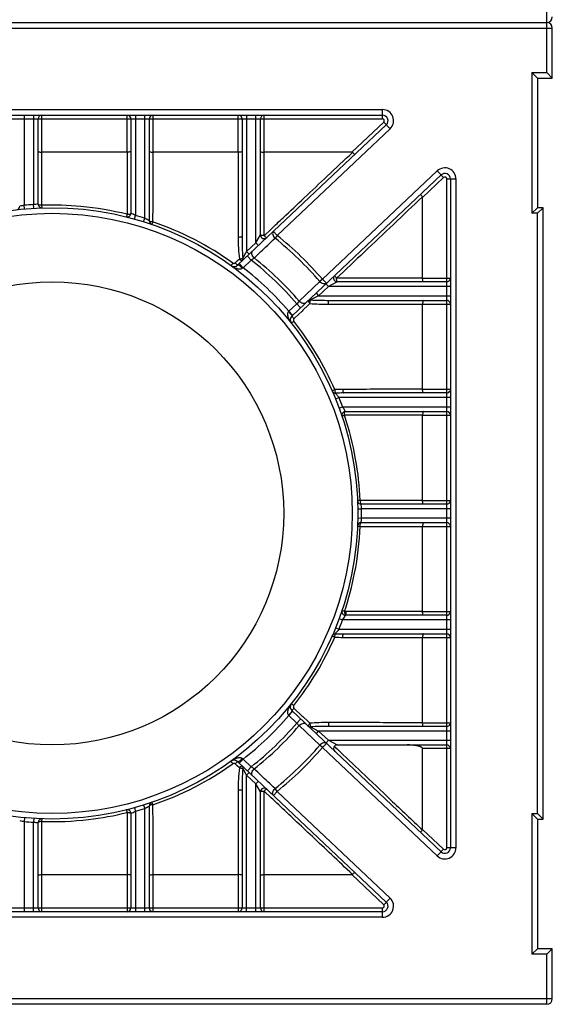
# Model space of a CAD drawing. Units: millimetres. Extents: x -94 to 297, y -27 to 351.
# Drawn here: x 105 to 162, y 95 to 201 of the extents above; entities that cross this region are included whole.
import ezdxf

# ---------------------------------------------------------------- set-up
doc = ezdxf.new("R2010")
doc.units = ezdxf.units.MM
doc.header["$LTSCALE"] = 19.36
doc.layers.get('0').update_dxf_attribs({"linetype": 'CONTINUOUS'})

msp = doc.modelspace()

# ---------------------------------------------------------------- linework, layer by layer
at = {"color": 7, "linetype": 'Continuous'}
for p, q in [((161.7522, 195.3475), (161.7522, 237.8475)), ((44.3522, 200.1475), (162.3522, 200.1475)), ((44.9522, 200.7475), (161.7522, 200.7475)), ((162.3522, 194.7475), (162.3522, 200.1475)), ((160.1522, 195.3475), (161.7522, 195.3475)), ((160.1522, 195.3475), (160.1522, 180.1475)), ((160.7522, 194.7475), (160.1522, 195.3475)), ((160.7522, 194.7475), (162.3522, 194.7475)), ((160.7522, 194.7475), (160.7522, 180.7475)), ((162.3522, 194.7475), (161.7522, 195.3475)), ((67.6843, 191.3475), (144.0202, 191.3475)), ((144.0202, 190.3475), (144.0202, 191.3475)), ((67.6843, 190.7475), (144.0202, 190.7475)), ((67.6843, 190.3475), (144.0202, 190.3475)), ((105.3522, 190.7475), (105.3522, 181.0125)), ((106.3522, 190.7475), (106.3522, 181.0875)), ((106.8522, 181.1294), (106.8522, 190.3475)), ((107.2522, 186.7475), (107.2522, 190.7475)), ((116.4522, 186.7475), (116.4522, 190.7475)), ((116.8522, 190.3475), (116.8522, 180.1504)), ((117.3522, 190.7475), (117.3523, 179.912)), ((118.3522, 179.6153), (118.3522, 190.7475)), ((118.8522, 179.3188), (118.8522, 190.3475)), ((119.2522, 186.7475), (119.2522, 190.7475)), ((128.4522, 186.7475), (128.4522, 190.7475)), ((128.8522, 190.3475), (128.8522, 177.6631)), ((129.3522, 190.7475), (129.3522, 176.0103)), ((130.3522, 176.9553), (130.3522, 190.7475)), ((130.8522, 177.8059), (130.8522, 190.3475)), ((131.2522, 186.7475), (131.2522, 190.7475)), ((128.4102, 174.5696), (144.4323, 189.7114)), ((144.8444, 189.2753), (132.6552, 177.7559)), ((144.1576, 190.0021), (140.7137, 186.7475)), ((144.1576, 190.0021), (144.8444, 189.2753)), ((116.4522, 186.7475), (107.2522, 186.7475)), ((107.2531, 181.0095), (107.2522, 186.7475)), ((128.4522, 186.7475), (119.2522, 186.7475)), ((140.7137, 186.7475), (131.2522, 186.7475)), ((134.2504, 169.0816), (150.3401, 184.2873)), ((137.5467, 173.0224), (149.928, 184.7234)), ((148.3522, 181.8583), (150.6149, 183.9966)), ((149.928, 184.7234), (150.6149, 183.9966)), ((150.9522, 183.8512), (151.9522, 183.8512)), ((150.9522, 111.6437), (150.9522, 183.8512)), ((151.3522, 183.8512), (151.3522, 111.6437)), ((151.9522, 183.8512), (151.9522, 111.6437)), ((148.3522, 173.1475), (148.3522, 181.8583)), ((105.3882, 180.6141), (105.3522, 181.0125)), ((106.3762, 180.6883), (106.3522, 181.0875)), ((160.7522, 180.7475), (160.1522, 180.1475)), ((161.3522, 180.7475), (160.7522, 180.7475)), ((161.3522, 180.7475), (160.7522, 180.1475)), ((161.3522, 114.7475), (161.3522, 180.7475)), ((117.2445, 179.5268), (117.3522, 179.912)), ((160.7522, 180.1475), (160.1522, 180.1475)), ((160.7522, 115.3475), (160.7522, 180.1475)), ((118.2325, 179.2337), (118.3522, 179.6153)), ((130.3522, 176.9553), (130.8522, 177.8059)), ((131.2357, 177.7259), (132.0021, 178.4478)), ((132.2431, 178.1919), (132.6552, 177.7559)), ((132.6552, 177.7559), (132.4152, 177.4594)), ((129.3522, 176.0103), (130.3522, 176.9553)), ((130.627, 176.6646), (130.3522, 176.9553)), ((128.9281, 175.2887), (129.0388, 175.477)), ((129.0388, 175.477), (129.2746, 175.8781)), ((129.2746, 175.8781), (129.3522, 176.0103)), ((129.627, 175.7195), (129.3522, 176.0103)), ((129.4316, 175.5349), (129.8437, 175.0988)), ((128.1132, 174.7857), (128.3386, 174.9979)), ((128.3386, 174.9979), (128.5676, 175.2135)), ((128.9728, 174.2758), (128.5607, 174.7119)), ((128.973, 174.2759), (129.8449, 175.1)), ((128.885, 174.2144), (128.9728, 174.2758)), ((137.2583, 172.7727), (135.0255, 170.6646)), ((138.1826, 172.2475), (137.1245, 171.2475)), ((137.5467, 173.0224), (137.2583, 172.7727)), ((137.5467, 173.0224), (137.9588, 172.5863)), ((137.9079, 172.5382), (138.1826, 172.2475)), ((139.135, 172.7475), (138.1826, 172.2475)), ((151.3522, 172.2475), (138.1826, 172.2475)), ((150.9522, 172.7475), (139.135, 172.7475)), ((148.3522, 173.1475), (151.3522, 173.1475)), ((137.1245, 171.2475), (136.2518, 170.7893)), ((136.8498, 171.5382), (137.1245, 171.2475)), ((137.1245, 171.2475), (151.3522, 171.2475)), ((134.7591, 170.3879), (133.8982, 169.5743)), ((135.0256, 170.6646), (134.7598, 170.3886)), ((134.7598, 170.3886), (135.1719, 169.9525)), ((135.9803, 170.21), (135.4263, 169.6844)), ((136.1839, 170.4032), (135.9803, 170.21)), ((138.2619, 170.7475), (150.9522, 170.7475)), ((148.3522, 170.3475), (151.3522, 170.3475)), ((148.3522, 161.1475), (148.3522, 170.3475)), ((133.8977, 169.5738), (133.8693, 169.5442)), ((134.3098, 169.1378), (133.8977, 169.5738)), ((135.3297, 169.5928), (134.5659, 168.8679)), ((135.4263, 169.6844), (135.3297, 169.5928)), ((134.5659, 168.8679), (134.4602, 168.7677)), ((150.9522, 160.7475), (139.8296, 160.7475)), ((148.3522, 161.1475), (151.3522, 161.1475)), ((138.954, 160.0978), (139.325, 160.2475)), ((151.3522, 160.2475), (139.325, 160.2474)), ((139.3345, 159.1097), (139.71, 159.2475)), ((139.71, 159.2475), (151.3522, 159.2475)), ((140.0299, 158.7477), (140.1447, 158.7475)), ((140.0299, 158.7475), (150.9522, 158.7475)), ((148.3522, 158.3475), (151.3522, 158.3475)), ((148.3522, 149.1475), (148.3522, 158.3475)), ((148.3522, 149.1475), (151.3522, 149.1475)), ((141.3485, 148.2415), (141.7485, 148.2475)), ((150.9522, 148.7475), (141.7229, 148.7475)), ((151.3522, 148.2475), (141.7485, 148.2475)), ((141.3485, 147.2535), (141.7485, 147.2475)), ((141.7229, 146.7475), (150.9522, 146.7475)), ((151.3522, 147.2475), (141.7485, 147.2475)), ((148.3522, 146.3475), (151.3522, 146.3475)), ((148.3522, 137.1475), (148.3522, 146.3475)), ((139.6438, 137.2668), (139.6449, 137.27)), ((148.3522, 137.1475), (151.3522, 137.1475)), ((139.3345, 136.3852), (139.71, 136.2475)), ((151.3522, 136.2475), (139.71, 136.2475)), ((150.9522, 136.7475), (140.0254, 136.7475)), ((138.954, 135.3972), (139.325, 135.2475)), ((139.325, 135.2475), (151.3522, 135.2475)), ((139.8296, 134.7475), (150.9522, 134.7475)), ((148.3522, 134.3475), (151.3522, 134.3475)), ((148.3522, 125.1475), (148.3522, 134.3475)), ((134.4602, 126.7272), (134.5659, 126.627)), ((134.5659, 126.627), (135.3272, 125.9045)), ((133.8693, 125.9507), (133.8977, 125.9211)), ((133.8977, 125.9211), (134.3098, 126.3572)), ((133.8988, 125.92), (134.7611, 125.1051)), ((134.2504, 126.4133), (150.3401, 111.2076)), ((135.1719, 125.5424), (134.7598, 125.1064)), ((135.3272, 125.9045), (135.4263, 125.8106)), ((135.4263, 125.8106), (135.9803, 125.2849)), ((135.0255, 124.8303), (137.2583, 122.7222)), ((135.9803, 125.2849), (136.1839, 125.0918)), ((136.2518, 124.7057), (137.1245, 124.2475)), ((150.9522, 124.7475), (138.2619, 124.7475)), ((148.3522, 125.1475), (151.3522, 125.1475)), ((136.8498, 123.9568), (137.1245, 124.2475)), ((151.3522, 124.2475), (137.1245, 124.2475)), ((137.1245, 124.2475), (138.1826, 123.2475)), ((137.5467, 122.4726), (137.2583, 122.7222)), ((137.9588, 122.9086), (137.5467, 122.4726)), ((149.928, 110.7715), (137.5467, 122.4726)), ((137.9079, 122.9568), (138.1826, 123.2475)), ((138.1826, 123.2475), (151.3522, 123.2475)), ((138.1826, 123.2475), (139.135, 122.7475)), ((138.8189, 122.5926), (138.908, 122.5081)), ((138.908, 122.5081), (139.1082, 122.3183)), ((139.135, 122.7475), (150.9522, 122.7475)), ((151.3522, 122.3475), (148.3522, 122.3475)), ((148.3522, 113.6366), (148.3522, 122.3475)), ((128.5607, 120.7831), (128.9728, 121.2192)), ((129.8437, 120.3961), (128.9728, 121.2192)), ((128.3387, 120.497), (128.1132, 120.7092)), ((128.5676, 120.2815), (128.3387, 120.497)), ((128.4101, 120.9254), (144.4323, 105.7835)), ((129.0389, 120.0178), (128.9281, 120.2063)), ((129.8437, 120.3961), (129.4316, 119.9601)), ((129.2744, 119.6171), (129.0389, 120.0178)), ((129.3522, 119.4847), (129.2744, 119.6171)), ((129.627, 119.7754), (129.3522, 119.4847)), ((130.3522, 118.5396), (129.3522, 119.4847)), ((129.3522, 104.7475), (129.3522, 119.4847)), ((130.627, 118.8303), (130.3522, 118.5396)), ((130.3522, 104.7475), (130.3522, 118.5396)), ((130.8522, 117.6891), (130.3522, 118.5396)), ((132.6552, 117.7391), (132.4152, 118.0355)), ((128.8522, 117.8318), (128.8522, 105.1475)), ((130.8522, 105.1475), (130.8522, 117.6891)), ((132.0022, 117.0472), (131.2361, 117.7689)), ((132.6552, 117.7391), (132.2431, 117.303)), ((132.6552, 117.7391), (144.8444, 106.2196)), ((117.2445, 115.9681), (117.3522, 115.5829)), ((118.2325, 116.2613), (118.3522, 115.8796)), ((118.3522, 104.7475), (118.3522, 115.8796)), ((118.8522, 105.1475), (118.8522, 116.1761)), ((105.3882, 114.8809), (105.3522, 114.4825)), ((106.3762, 114.8067), (106.3522, 114.4074)), ((116.8522, 115.3445), (116.8522, 105.1475)), ((117.3523, 115.5829), (117.3522, 104.7475)), ((160.1522, 115.3475), (160.7522, 115.3475)), ((160.1522, 115.3475), (160.1522, 100.1475)), ((160.7522, 114.7475), (160.1522, 115.3475)), ((161.3522, 114.7475), (160.7522, 115.3475)), ((105.3523, 114.4825), (105.3522, 104.7475)), ((106.3522, 104.7475), (106.3522, 114.4074)), ((106.8522, 105.1475), (106.8522, 114.3656)), ((107.2522, 108.7475), (107.2531, 114.4854)), ((160.7522, 114.7475), (161.3522, 114.7475)), ((160.7522, 114.7475), (160.7522, 100.7475)), ((148.3522, 113.6366), (150.6149, 111.4983)), ((151.9522, 111.6437), (150.9522, 111.6437)), ((149.928, 110.7715), (150.6149, 111.4983)), ((107.2522, 108.7475), (116.4522, 108.7475)), ((107.2522, 104.7475), (107.2522, 108.7475)), ((116.4522, 108.7475), (116.4522, 104.7475)), ((119.2522, 108.7475), (128.4522, 108.7475)), ((119.2522, 104.7475), (119.2522, 108.7475)), ((128.4522, 108.7475), (128.4522, 104.7475)), ((131.2522, 108.7475), (140.7137, 108.7475)), ((131.2522, 104.7475), (131.2522, 108.7475)), ((144.1576, 105.4928), (140.7137, 108.7475)), ((144.8444, 106.2196), (144.1576, 105.4928)), ((67.6843, 105.1475), (144.0202, 105.1475)), ((144.0202, 104.7475), (67.6843, 104.7475)), ((144.0202, 104.1475), (144.0202, 105.1475)), ((144.0202, 104.1475), (67.6843, 104.1475)), ((160.7522, 100.7475), (160.1522, 100.1475)), ((161.7522, 100.1475), (160.1522, 100.1475)), ((162.3522, 100.7475), (160.7522, 100.7475)), ((162.3522, 100.7475), (161.7522, 100.1475)), ((161.7522, 94.7475), (161.7522, 100.1475)), ((162.3522, 95.3475), (162.3522, 100.7475)), ((162.3522, 95.3475), (44.3522, 95.3475)), ((161.7522, 94.7475), (44.9522, 94.7475))]:
    msp.add_line(p, q, dxfattribs=at)
for radius in [33, 32.4, 25]:
    msp.add_circle((108.3522, 147.7475), radius, dxfattribs=at)
for centre, radius, start, end in [((161.7522, 201.3475), 0.6, 270, 360), ((161.7522, 200.1475), 0.6, 0, 90), ((144.0202, 190.1475), 1.2, 313.381905, 90), ((107.2522, 190.3475), 0.4, 90, 180), ((116.4522, 190.3475), 0.4, 0, 67.5), ((119.2522, 190.3475), 0.4, 90, 180), ((128.4522, 190.3475), 0.4, 0, 67.5), ((131.2522, 190.3475), 0.4, 90, 180), ((144.0202, 190.1475), 0.6, 313.381905, 90), ((144.0202, 190.1475), 0.2, 313.381905, 90), ((150.7522, 183.8512), 1.2, 0, 133.381905), ((150.7522, 183.8512), 0.6, 0, 133.381905), ((150.7522, 183.8512), 0.2, 0, 133.381905), ((104.4523, 180.919), 0.4, 276.702683, 359.999536), ((107.057, 170.5098), 10.6401, 99.219589, 101.958946), ((108.3522, 147.7475), 33.4, 93.432948, 95.15327), ((107.4689, 170.7462), 10.4015, 93.398964, 96.163089), ((107.2522, 181.1294), 0.4, 180, 271.887328), ((108.3523, 147.4558), 33.5717, 84.695787, 91.876324), ((108.3507, 147.4646), 33.5631, 76.044501, 84.691751), ((116.4523, 180.1504), 0.4, 255.961064, 0.000775), ((111.6049, 168.5), 12.7776, 63.269249, 65.753286), ((108.3522, 147.7475), 33.4, 72.578359, 74.367781), ((111.5782, 167.6228), 13.7734, 58.121504, 60.539876), ((119.2522, 179.3188), 0.4, 180, 250.952779), ((108.4123, 147.6287), 33.3876, 54.377113, 71.073441), ((149.2818, 177.5509), 20.8458, 179.922111, 186.438046), ((166.5434, 177.6777), 37.6911, 180.022188, 183.63407), ((131.2522, 177.8059), 0.4, 180, 313.381905), ((108.3522, 147.7475), 38.6153, 40.884161, 50.99692), ((108.3522, 147.7475), 38.2338, 40.884161, 50.99692), ((127.998, 175.0056), 0.6, 234.209579, 313.390251), ((129.1054, 176.5359), 2.489, 234.135708, 241.207741), ((92.9054, 227.3453), 63.9854, 305.260318, 305.61626), ((108.3522, 147.7475), 34.7847, 40.608824, 51.840917), ((108.3522, 147.7475), 35.1662, 40.668472, 51.658402), ((108.3522, 147.7475), 33.6, 40.511108, 52.141862), ((139.135, 173.1475), 0.4, 158.628058, 270.000081), ((150.9522, 173.1475), 0.4, 270, 337.5), ((138.1646, 197.6876), 27.3562, 265.84796, 270.048089), ((138.288, 220.288), 49.5405, 267.644379, 269.969821), ((150.9522, 170.3475), 0.4, 0, 90), ((134.6625, 168.6456), 0.6, 133.381905, 218.459919), ((136.203, 169.8695), 2.5675, 214.336261, 218.466625), ((108.2912, 147.8294), 33.3314, 23.476489, 38.322777), ((139.7607, 146.6011), 14.5343, 90.106538, 93.538567), ((139.8274, 134.4093), 26.3382, 89.995395, 91.892429), ((126.2962, 150.7729), 16.1096, 36.935403, 38.190632), ((150.9522, 161.1475), 0.4, 270, 337.5), ((126.5454, 150.9622), 15.7967, 36.000895, 36.929563), ((108.3522, 147.7475), 33.4, 20.139765, 21.978007), ((140.0254, 158.3478), 0.4, 90.526006, 198.474412), ((150.9522, 158.3475), 0.4, 0, 90), ((108.0284, 147.7259), 33.6145, 10.096603, 18.401534), ((107.981, 147.7388), 33.6589, 2.396621, 10.060882), ((141.7229, 149.1475), 0.4, 182.399701, 269.999766), ((150.9522, 149.1475), 0.4, 270, 337.5), ((131.4273, 147.9695), 10.3249, 1.542988, 4.321518), ((108.3522, 147.7475), 33.4, 359.142245, 0.857758), ((141.7229, 146.3475), 0.4, 90, 177.597677), ((131.4272, 147.5255), 10.325, 355.678493, 358.457008), ((150.9522, 146.3475), 0.4, 0, 90), ((108.1252, 147.7447), 33.5144, 348.908536, 357.612558), ((108.1503, 147.7328), 33.4874, 341.590421, 348.920258), ((140.0166, 124.8229), 12.3347, 89.877207, 90.430567), ((108.3522, 147.7475), 33.4, 338.021975, 339.860235), ((127.6014, 144.2397), 14.5084, 326.573211, 328.456714), ((140.0253, 137.1424), 0.3953, 258.470007, 270.011026), ((140.1448, 113.1894), 23.5581, 90.00022, 90.290392), ((150.9522, 137.1475), 0.4, 270, 337.5), ((126.3083, 144.7128), 16.0943, 321.808782, 323.134785), ((126.6089, 144.4857), 15.7176, 323.139444, 324.001491), ((108.2961, 147.6628), 33.3257, 321.675752, 336.524557), ((139.7591, 148.8448), 14.4853, 266.455596, 269.899338), ((139.8274, 161.0844), 26.3369, 268.107537, 270.004666), ((150.9522, 134.3475), 0.4, 0, 90), ((134.6625, 126.8494), 0.6, 141.540081, 226.618095), ((108.3522, 147.7475), 33.6, 307.858089, 319.488823), ((108.3522, 147.7475), 34.7847, 308.158684, 319.390949), ((108.3522, 147.7475), 35.1662, 308.341625, 319.331516), ((258.1976, 243.6937), 171.172, 223.851876, 223.980155), ((138.1646, 97.8084), 27.3552, 89.951842, 94.152124), ((138.288, 75.2068), 49.5407, 90.030187, 92.35562), ((150.9522, 125.1475), 0.4, 270, 337.5), ((108.3522, 147.7475), 38.2338, 309.00308, 319.115839), ((108.3522, 147.7475), 38.6153, 309.00308, 319.115839), ((139.135, 122.3475), 0.4, 90, 226.618095), ((150.9522, 122.3475), 0.4, 0, 90), ((105.8039, 88.181), 40.3525, 54.958852, 55.111064), ((108.4074, 147.8749), 33.3975, 288.929613, 305.620974), ((127.998, 120.4893), 0.6, 46.618095, 125.781406), ((129.1483, 118.8938), 2.567, 121.624389, 125.788394), ((166.5509, 117.8166), 37.6986, 176.365603, 179.976763), ((84.4243, 56.232), 78.6127, 54.417027, 54.706741), ((131.2522, 117.6891), 0.4, 46.617984, 180.000076), ((108.3522, 147.7475), 33.4, 285.632222, 287.421641), ((111.5805, 127.8683), 13.769, 299.459667, 301.878821), ((119.2522, 116.1761), 0.4, 109.04178, 179.998022), ((108.3327, 148.1147), 33.6494, 276.740395, 283.950709), ((116.4522, 115.3445), 0.4, 0, 104.035024), ((111.6069, 126.9907), 12.7729, 294.246334, 296.731293), ((107.0571, 124.9859), 10.6409, 258.041094, 260.780297), ((108.3522, 147.7475), 33.4, 264.846744, 266.567071), ((107.467, 124.726), 10.3787, 263.834239, 266.604379), ((107.2522, 114.3656), 0.4, 88.112579, 179.999995), ((108.3522, 148.0878), 33.6204, 268.126634, 276.712778), ((150.7522, 111.6437), 1.2, 226.618095, 360), ((150.7522, 111.6437), 0.6, 226.618095, 360), ((150.7522, 111.6437), 0.2, 226.618095, 360), ((144.0202, 105.3475), 1.2, 270, 46.618095), ((144.0202, 105.3475), 0.6, 270, 46.618095), ((144.0202, 105.3475), 0.2, 270, 46.618095), ((107.2522, 105.1475), 0.4, 180, 247.5), ((116.4522, 105.1475), 0.4, 270, 360), ((119.2522, 105.1475), 0.4, 180, 247.5), ((128.4522, 105.1475), 0.4, 270, 360), ((131.2522, 105.1475), 0.4, 180, 247.5), ((161.7522, 95.3475), 0.6, 270, 360)]:
    msp.add_arc(centre, radius, start, end, dxfattribs=at)
for points, start_tangent, end_tangent in [([(106.8522, 186.8088), (106.9053, 186.7783), (107.0513, 186.7558), (107.2522, 186.7475)], (0.00000023, -1), (1, 0)), ([(116.4522, 186.7475), (116.4513, 185.4575), (116.4502, 184.1445), (116.4488, 182.8172), (116.4472, 181.469), (116.4451, 180.037)], (-0.00065866, -0.99999978), (-0.00161367, -0.9999987)), ([(116.8522, 186.8075), (116.7992, 186.7776), (116.6532, 186.7556), (116.4522, 186.7475)], (-0.00000174, -1), (-1, 0)), ([(118.8522, 186.8065), (118.9053, 186.7771), (119.0513, 186.7555), (119.2522, 186.7475)], (0.00000175, -1), (1, 0)), ([(119.2418, 179.2114), (119.2448, 180.7713), (119.2472, 182.2887), (119.2492, 183.7952), (119.2508, 185.2576), (119.2522, 186.7475)], (0.00207032, 0.99999786), (0.00085333, 0.99999964)), ([(128.4522, 186.7475), (128.4495, 184.8148), (128.4467, 183.0364), (128.4436, 181.3032), (128.4401, 179.5171), (128.4361, 177.5792)], (-0.00129395, -0.99999916), (-0.00211248, -0.99999777)), ([(128.8522, 186.8015), (128.7991, 186.7746), (128.653, 186.7548), (128.4522, 186.7475)], (-0.00000015, -1), (-1, 0)), ([(130.8522, 186.7997), (130.9054, 186.7737), (131.0515, 186.7545), (131.2522, 186.7475)], (0.0000588, -1), (1, 0)), ([(131.2357, 177.7259), (131.2407, 179.7981), (131.2447, 181.959), (131.2485, 184.2542), (131.2522, 186.7475)], (0.00192222, 0.99999815), (0.00136462, 0.99999907)), ([(132.0021, 178.4478), (133.2931, 179.6639), (135.5691, 181.8084), (138.0566, 184.1528), (140.7842, 186.7242)], (0.72793241, 0.6856489), (0.72760256, 0.68599892)), ([(140.7842, 186.7242), (140.7406, 186.7453), (140.7194, 186.7389)], (-0.69627898, 0.71777126), (-0.83269983, -0.55372466)), ([(140.7842, 186.7242), (140.9061, 186.6035), (140.9967, 186.5238), (141.0367, 186.5023)], (0.69627898, -0.71777126), (0.72678991, 0.68685983)), ([(148.3328, 181.9192), (145.1991, 178.9502), (142.0418, 175.9579), (139.0622, 173.133)], (-0.72597375, -0.68772241), (-0.72563431, -0.68808055)), ([(148.3328, 181.9192), (148.2166, 182.0501), (148.14, 182.1472), (148.1199, 182.1891)], (-0.67862651, 0.73448353), (0.72679358, 0.68685595)), ([(148.3522, 181.8583), (148.3441, 181.9021), (148.3303, 181.91)], (0, 1), (-0.96372613, 0.26689313)), ([(107.2531, 181.0095), (107.0527, 181.0255), (106.906, 181.0694), (106.8522, 181.1293)], (-0.99917058, -0.04072041), (0.00000305, 1)), ([(107.2654, 180.7296), (107.2629, 180.7646), (107.2586, 180.8638), (107.2531, 181.0095)], (-0.99945586, -0.03298453), (-0.0354785, 0.99937044)), ([(116.4451, 180.037), (116.4046, 179.8928), (116.3727, 179.7954), (116.3552, 179.7623)], (-0.25757242, -0.966259), (-0.97014991, 0.242506)), ([(116.4451, 180.037), (116.6481, 180.0515), (116.7975, 180.0931), (116.8522, 180.1504)], (0.99926447, -0.03834734), (0.00000132, 1)), ([(119.2418, 179.2114), (119.0462, 179.2267), (118.9041, 179.2659), (118.8522, 179.3188)], (-0.99819639, -0.06003298), (-0.00000017, 1)), ([(119.1217, 178.9407), (119.1443, 178.9724), (119.1869, 179.0686), (119.2418, 179.2114)], (0.94524994, -0.32634727), (0.34306485, 0.93931172)), ([(128.4361, 177.5792), (128.6428, 177.5893), (128.7959, 177.6201), (128.8522, 177.6631)], (0.99996401, -0.00848351), (0.00000017, 1)), ([(131.2367, 177.7268), (131.0434, 177.7384), (130.9033, 177.7672), (130.8522, 177.8059)], (-0.99490792, 0.10078805), (0, 1)), ([(131.527, 177.5152), (131.473, 177.5275), (131.3682, 177.6039), (131.2367, 177.7268)], (-0.72679162, -0.68685802), (-0.76723629, 0.64136454)), ([(132.2431, 178.1919), (132.167, 178.0503), (132.1733, 177.8591), (132.261, 177.6503), (132.4152, 177.4594)], (-0.72679162, -0.68685802), (0.75512171, -0.65558463)), ([(130.1675, 175.3292), (130.8822, 176.0067), (131.6254, 176.7111), (132.4152, 177.4594)], (0.72574068, 0.68796836), (0.72589973, 0.68780054)), ([(130.1675, 175.3293), (130.0118, 175.5204), (129.9228, 175.73), (129.9158, 175.9222), (129.992, 176.0645)], (-0.72782648, 0.68576134), (0.72679361, 0.68685592)), ([(127.6472, 174.5188), (127.6811, 174.546), (127.7569, 174.6354)], (0.81122857, -0.58472918), (0.67112653, 0.74134283)), ([(127.7569, 174.6354), (127.8587, 174.7684)], (0.67112652, 0.74134283), (0.59463696, 0.80399433)), ([(127.8587, 174.7684), (127.9205, 174.7386), (127.9888, 174.7314), (128.0557, 174.7478), (128.1132, 174.7857)], (0.81281437, -0.58252279), (0.7283028, 0.68525545)), ([(127.9066, 174.3547), (128.1778, 174.2288)], (0.87638809, -0.48160556), (0.93603059, -0.35191865)), ([(128.247, 174.6602), (128.1132, 174.7857)], (-0.76431886, 0.64483849), (-0.69878323, 0.71533349)), ([(128.4101, 174.5695), (128.3544, 174.582), (128.247, 174.6602)], (-0.72679095, -0.68685873), (-0.76431886, 0.64483849)), ([(128.4681, 174.5636), (128.4101, 174.5695)], (-0.9037911, 0.42797389), (-0.72684045, -0.68680635)), ([(128.885, 174.2144), (128.7245, 174.3719), (128.5783, 174.4943), (128.4681, 174.5636)], (-0.69006204, 0.72375022), (-0.9037911, 0.42797389)), ([(128.5676, 175.2135), (128.7083, 175.2325), (128.8338, 175.2587), (128.9281, 175.2887)], (0.99893754, 0.04608463), (0.946835, 0.32171958)), ([(128.5676, 175.2135), (128.669, 175.1162), (128.7597, 175.042), (128.8275, 175.0007), (128.8635, 174.998)], (0.69910909, -0.71501502), (0.72679208, 0.68685753)), ([(128.8635, 174.998), (128.9184, 175.0772), (128.9407, 175.1774), (128.9281, 175.2887)], (0.72679151, 0.68685813), (-0.27548668, 0.96130489)), ([(128.1778, 174.2288), (128.319, 174.1826), (128.4733, 174.1497), (128.6297, 174.14), (128.7709, 174.1613), (128.885, 174.2144)], (0.93584018, -0.35242469), (0.81693577, 0.57672865)), ([(139.0626, 173.1334), (138.9444, 173.2734), (138.8712, 173.3837), (138.8602, 173.4382)], (-0.67012242, 0.74225059), (0.72679162, 0.68685802)), ([(137.9588, 172.5863), (137.8186, 172.5188), (137.6354, 172.5306), (137.4384, 172.62), (137.2583, 172.7727)], (-0.72679162, -0.68685802), (-0.64434501, 0.76473493)), ([(148.3522, 173.1475), (146.6377, 173.1452), (145.0804, 173.143), (143.662, 173.1409), (142.3641, 173.1388), (141.1721, 173.1369), (140.0736, 173.1351), (139.0622, 173.133)], (-0.99999922, -0.00124802), (-0.99999865, -0.00164148)), ([(139.135, 172.7475), (139.0995, 172.7987), (139.0731, 172.9394), (139.0626, 173.1334)], (-1, 0), (-0.00635739, 0.99997979)), ([(148.4001, 172.7475), (148.3763, 172.8007), (148.3587, 172.9469), (148.3522, 173.1475)], (-1, 0.00000454), (0, 1)), ([(135.727, 170.4771), (135.5865, 170.4095), (135.403, 170.4216), (135.2056, 170.5113), (135.0255, 170.6646)], (-0.72679162, -0.68685802), (-0.67283334, 0.73979409)), ([(135.9771, 170.7134), (135.9792, 170.6778), (136.0188, 170.6071), (136.0903, 170.5112), (136.1839, 170.4032)], (-0.72679162, -0.68685803), (0.67750373, -0.73551934)), ([(135.9771, 170.7134), (136.0557, 170.7663), (136.1498, 170.7922), (136.2518, 170.7893)], (0.72679162, 0.68685802), (0.98369249, -0.1798585)), ([(136.1839, 170.4032), (136.1994, 170.5616), (136.2233, 170.6977), (136.2518, 170.7893)], (-0.00708375, 0.99997491), (0.3280573, 0.94465782)), ([(138.1876, 170.3315), (138.1965, 170.5382), (138.2239, 170.6912), (138.2619, 170.7475)], (-0.00744551, 0.99997228), (1, -0.00000288)), ([(138.1876, 170.3315), (139.8621, 170.3345), (141.4561, 170.3373), (143.0425, 170.3399), (144.6951, 170.3425), (146.4907, 170.3451), (148.3522, 170.3475)], (0.99999838, 0.00179887), (0.99999928, 0.00120067)), ([(148.4018, 170.7475), (148.3771, 170.6943), (148.3589, 170.5481), (148.3522, 170.3475)], (-1, -0.00000093), (0, -1)), ([(133.8693, 169.5442), (133.8016, 169.4381), (133.7709, 169.3013), (133.7751, 169.1439), (133.8117, 168.9717), (133.8781, 168.7889)], (-0.68651212, -0.72711836), (0.39572951, -0.91836711)), ([(133.8693, 169.5442), (134.0243, 169.3756), (134.1511, 169.2286), (134.2305, 169.1254), (134.2444, 169.1098)], (0.68668936, -0.72695098), (0.62991271, -0.77666593)), ([(134.2504, 169.0816), (134.262, 169.0251)], (-0.72679203, -0.68685759), (0.51502654, -0.85717423)), ([(134.2444, 169.1098), (134.2504, 169.0816)], (0.62991271, -0.77666593), (-0.72691292, -0.68672965)), ([(134.262, 169.0251), (134.3382, 168.9112)], (0.51502654, -0.85717423), (0.60546066, -0.79587523)), ([(133.8781, 168.7889), (133.9761, 168.5925), (134.0829, 168.4213)], (0.39571989, -0.91837126), (0.56386483, -0.82586709)), ([(134.1927, 168.2724), (134.2201, 168.3072), (134.3091, 168.3882)], (-0.62197183, 0.78303962), (0.70866539, 0.70554473)), ([(134.3091, 168.3882), (134.4406, 168.4978)], (0.70866539, 0.70554473), (0.77715638, 0.62930753)), ([(134.3382, 168.9112), (134.4602, 168.7677)], (0.60546066, -0.79587523), (0.67883953, -0.73428665)), ([(134.4602, 168.7677), (134.4259, 168.7248), (134.4118, 168.696), (134.4016, 168.662), (134.3976, 168.623), (134.4019, 168.5805), (134.4161, 168.5376), (134.4406, 168.4978)], (-0.72535822, -0.6883716), (0.62023744, -0.78441412)), ([(138.8636, 161.1077), (138.7198, 161.0394), (138.6226, 160.9873), (138.5911, 160.9614)], (-0.91018313, -0.41420606), (0.40052704, -0.91628494)), ([(138.5911, 160.9614), (138.6776, 160.8387), (138.8062, 160.7586), (138.9577, 160.7331)], (0.4004231, -0.91633037), (0.99940652, 0.03444718)), ([(138.8636, 161.1077), (138.8832, 160.9411), (138.9166, 160.808), (138.9577, 160.7331)], (0.01261209, -0.99992046), (0.64370356, -0.76527494)), ([(148.3522, 161.1475), (146.3398, 161.1455), (144.4399, 161.1432), (142.6974, 161.1407), (141.1396, 161.1381), (139.7336, 161.1354)], (-0.99999962, -0.00087229), (-0.99999792, -0.00204129)), ([(139.7336, 161.1354), (139.7474, 160.9405), (139.7824, 160.7991), (139.8296, 160.7475)], (0.00725768, -0.99997366), (1, -0.00000363)), ([(148.4066, 160.7475), (148.3795, 160.8006), (148.3596, 160.9467), (148.3522, 161.1475)], (-1, 0.00000371), (0, 1)), ([(139.71, 159.2475), (139.8354, 159.0542), (139.9331, 158.8988), (139.9962, 158.796), (140.0299, 158.7477)], (0.55102245, -0.83449042), (0.52184515, -0.85304023)), ([(139.9239, 158.3377), (139.9188, 158.4894), (139.934, 158.6172), (139.963, 158.7092), (140.0217, 158.7478)], (-0.00818261, 0.99996652), (0.99078311, 0.13545785)), ([(148.4077, 158.7475), (148.3801, 158.6943), (148.3597, 158.5483), (148.3522, 158.3475)], (-1, -0.00000046), (0, -1)), ([(139.9239, 158.3377), (139.8493, 158.3109), (139.7759, 158.2832), (139.7107, 158.2567), (139.6461, 158.2211)], (-0.9434839, -0.33141835), (0.31756953, -0.94823499)), ([(148.3522, 158.3475), (147.0584, 158.3465), (145.8776, 158.3454), (144.7947, 158.3443), (143.8001, 158.3431), (142.8869, 158.3419), (142.0489, 158.3407), (141.2782, 158.3395), (140.5733, 158.3383), (139.9241, 158.3372)], (-0.99999974, -0.00072194), (-0.99999821, -0.00189359)), ([(141.6105, 149.1463), (141.4612, 149.1393), (141.3593, 149.1338), (141.3232, 149.1307)], (-0.99900412, -0.04461807), (0.04191636, -0.99912112)), ([(141.6105, 149.1463), (141.6256, 148.9468), (141.6668, 148.8009), (141.7229, 148.7475)], (-0.0451328, -0.998981), (1, 0.00000005)), ([(148.3522, 149.1475), (146.2064, 149.1472), (144, 149.1469), (141.6105, 149.1463)], (-0.99999999, -0.00010381), (-0.99999996, -0.00027394)), ([(148.4097, 148.7475), (148.3811, 148.8006), (148.36, 148.9466), (148.3522, 149.1475)], (-1, 0.00000039), (0, 1)), ([(141.6105, 146.3486), (141.6256, 146.5481), (141.6668, 146.6941), (141.7229, 146.7475)], (-0.04512755, 0.99898123), (1, -0.00000418)), ([(148.4097, 146.7475), (148.3811, 146.6944), (148.36, 146.5483), (148.3522, 146.3475)], (-1, 0), (0, -1)), ([(141.3232, 146.3642), (141.3593, 146.3612), (141.4612, 146.3556), (141.6105, 146.3486)], (-0.04198972, -0.99911804), (0.99900398, -0.0446211)), ([(141.6105, 146.3486), (143.8594, 146.3481), (146.0391, 146.3478), (148.3522, 146.3475)], (0.99999996, -0.00027394), (0.99999999, -0.00010381)), ([(139.6461, 137.2739), (139.63, 137.0871), (139.7008, 136.9135), (139.8431, 136.7912), (139.9463, 136.7551)], (-0.31738145, -0.94829796), (0.9799931, -0.19903148)), ([(139.924, 137.1572), (139.7779, 137.2109), (139.679, 137.2525), (139.6461, 137.2739)], (-0.94347974, 0.33143021), (0.32033687, 0.9473037)), ([(139.924, 137.1572), (139.9378, 136.9569), (139.9749, 136.8069), (140.0254, 136.7472)], (-0.02982089, -0.99955526), (0.98285479, -0.18438129)), ([(140.0431, 137.1576), (140.0558, 136.9533)], (-0.00640173, -0.99997951), (0.12313252, -0.99239024)), ([(148.3522, 137.1475), (146.939, 137.1486), (145.66, 137.1498), (144.496, 137.151), (143.4337, 137.1523), (142.465, 137.1536), (141.5822, 137.1549), (140.7775, 137.1562), (140.0431, 137.1576)], (-0.99999974, 0.00072193), (-0.99999825, 0.00186968)), ([(148.4077, 136.7475), (148.3801, 136.8006), (148.3597, 136.9467), (148.3522, 137.1475)], (-1, 0.00000149), (0, 1)), ([(140.0254, 136.7472), (140.0089, 136.7198), (139.9662, 136.6498)], (-0.52022314, -0.85403038), (-0.52380688, -0.85183705)), ([(140.0558, 136.9533), (140.0931, 136.8028)], (0.12313252, -0.99239024), (0.39185606, -0.92002654)), ([(138.5911, 134.5335), (138.6226, 134.5077), (138.7198, 134.4555), (138.8636, 134.3872)], (-0.40043603, -0.91632472), (0.91018302, -0.41420631)), ([(138.5911, 134.5335), (138.6776, 134.6562), (138.8062, 134.7363), (138.9577, 134.7618)], (0.40042302, 0.9163304), (0.99940654, -0.03444661)), ([(138.8636, 134.3872), (138.8832, 134.5538), (138.9166, 134.6869), (138.9577, 134.7618)], (0.01264506, 0.99992005), (0.64368959, 0.76528669)), ([(139.7336, 134.3595), (139.7474, 134.5544), (139.7824, 134.6959), (139.8296, 134.7475)], (0.00724553, 0.99997375), (1, 0.00000093)), ([(139.7336, 134.3595), (141.1542, 134.3568), (142.7283, 134.3542), (144.4775, 134.3517), (146.3686, 134.3494), (148.3522, 134.3475)], (0.99999792, -0.0020413), (0.99999962, -0.0008723)), ([(148.4066, 134.7475), (148.3795, 134.6943), (148.3596, 134.5482), (148.3522, 134.3475)], (-1, -0.00000016), (0, -1)), ([(133.8781, 126.7061), (133.8178, 126.5434), (133.7778, 126.3706), (133.7701, 126.2044), (133.7999, 126.0612), (133.8693, 125.9507)], (-0.39581102, -0.91833198), (0.68609739, -0.7275097)), ([(133.9764, 126.9029), (133.8781, 126.7061)], (-0.49245846, -0.87033595), (-0.39579998, -0.91833674)), ([(134.1927, 127.2226), (134.0826, 127.0732), (133.9764, 126.9029)], (-0.62162334, -0.7833163), (-0.49245846, -0.87033595)), ([(134.1927, 127.2226), (134.2201, 127.1877), (134.3091, 127.1068)], (-0.62197077, -0.78304046), (0.70866489, -0.70554523)), ([(134.262, 126.4698), (134.3382, 126.5838)], (0.51502695, 0.85717398), (0.60546063, 0.79587526)), ([(134.3091, 127.1068), (134.4406, 126.9971)], (0.70866489, -0.70554523), (0.77715567, -0.62930841)), ([(134.3382, 126.5838), (134.4602, 126.7272)], (0.60546063, 0.79587526), (0.67883948, 0.7342867)), ([(134.4406, 126.9971), (134.4151, 126.955), (134.4, 126.9042), (134.4005, 126.8388), (134.411, 126.801), (134.4306, 126.7626), (134.4602, 126.7272)], (-0.62022598, -0.78442318), (0.72539423, -0.68833364)), ([(133.8693, 125.9507), (134.0243, 126.1193), (134.1511, 126.2663), (134.2305, 126.3696), (134.2444, 126.3852)], (0.68668723, 0.72695299), (0.62994125, 0.77664279)), ([(134.2504, 126.4133), (134.262, 126.4698)], (-0.72679219, 0.68685742), (0.51502696, 0.85717398)), ([(134.2444, 126.3852), (134.2504, 126.4133)], (0.62994125, 0.77664279), (-0.7267858, 0.68686418)), ([(135.0255, 124.8304), (135.2056, 124.9836), (135.403, 125.0733), (135.5865, 125.0854), (135.727, 125.0179)], (0.67283321, 0.73979421), (0.72678692, -0.68686299)), ([(136.1839, 125.0918), (136.0903, 124.9837), (136.0188, 124.8878), (135.9792, 124.8172), (135.9771, 124.7815)], (-0.67750373, -0.73551933), (0.72679204, -0.68685758)), ([(135.9771, 124.7815), (136.0557, 124.7287), (136.1498, 124.7027), (136.2518, 124.7057)], (0.72679172, -0.68685792), (0.98369227, 0.17985973)), ([(136.1839, 125.0918), (136.1994, 124.9333), (136.2233, 124.7973), (136.2518, 124.7057)], (-0.00708429, -0.99997491), (0.32806837, -0.94465398)), ([(138.1876, 125.1635), (138.1965, 124.9568), (138.2239, 124.8038), (138.2619, 124.7475)], (-0.00744553, -0.99997228), (1, 0)), ([(148.3522, 125.1475), (146.5511, 125.1498), (144.8846, 125.1521), (143.2888, 125.1546), (141.6937, 125.1573), (140.0198, 125.1602), (138.1876, 125.1635)], (-0.99999928, 0.00120067), (-0.99999838, 0.00179887)), ([(148.4018, 124.7475), (148.3771, 124.8007), (148.3589, 124.9468), (148.3522, 125.1475)], (-1, 0.00000013), (0, 1)), ([(137.9588, 122.9086), (137.8186, 122.9761), (137.6354, 122.9643), (137.4384, 122.875), (137.2583, 122.7222)], (-0.72679162, 0.68685802), (-0.64434484, -0.76473507)), ([(139.1082, 122.3183), (141.7572, 119.8068), (144.9006, 116.8276), (148.3328, 113.5758)], (0.7256365, -0.68807824), (0.72597372, -0.68772245)), ([(148.3522, 122.3475), (148.3377, 122.4005), (148.3005, 122.447), (148.2505, 122.486), (148.1896, 122.521), (148.1193, 122.5527), (148.0419, 122.5813), (147.9572, 122.6075), (147.8664, 122.6311), (147.7709, 122.6524), (147.67, 122.6715), (147.5623, 122.6888), (147.4462, 122.7044), (147.3202, 122.7181), (147.1828, 122.7298), (147.0326, 122.739), (146.8681, 122.7452), (146.6881, 122.7475)], (0, 1), (-1, 0)), ([(128.1778, 121.2661), (127.9783, 121.1781), (127.8023, 121.0796)], (-0.93586301, -0.35236405), (-0.85162324, -0.52415441)), ([(128.885, 121.2806), (128.8223, 121.3153), (128.7558, 121.3378), (128.6834, 121.3509), (128.6028, 121.3553), (128.512, 121.3501), (128.4097, 121.3342), (128.2973, 121.3062), (128.1778, 121.2661)], (-0.8194323, 0.57317598), (-0.93583918, -0.35242734)), ([(128.885, 121.2806), (128.7245, 121.123), (128.5784, 121.0006), (128.4682, 120.9314)], (-0.69005936, -0.72375278), (-0.90384627, -0.42785737)), ([(127.6472, 120.9761), (127.6811, 120.949), (127.7569, 120.8595)], (0.81123736, 0.58471699), (0.67112738, -0.74134205)), ([(127.7569, 120.8595), (127.8587, 120.7266)], (0.67112738, -0.74134205), (0.59463766, -0.80399381)), ([(128.1132, 120.7092), (128.0853, 120.7312), (128.0574, 120.7464), (128.0042, 120.7619), (127.9502, 120.7624), (127.8906, 120.7452), (127.8587, 120.7266)], (-0.72819252, 0.68537264), (-0.81275958, -0.58259923)), ([(128.247, 120.8348), (128.1132, 120.7092)], (-0.7643187, -0.64483868), (-0.69878306, -0.71533365)), ([(128.4101, 120.9254), (128.3544, 120.913), (128.247, 120.8348)], (-0.72678854, 0.68686128), (-0.7643187, -0.64483868)), ([(128.4682, 120.9314), (128.4101, 120.9254)], (-0.90384627, -0.42785737), (-0.72660015, 0.68706057)), ([(128.5676, 120.2815), (128.4648, 119.0377), (128.4361, 117.9157)], (-0.1137457, -0.9935099), (0.00198148, -0.99999804)), ([(128.8635, 120.497), (128.8275, 120.4942), (128.7596, 120.4529), (128.6689, 120.3787), (128.5676, 120.2815)], (-0.72679163, 0.68685801), (-0.69911579, -0.71500847)), ([(128.5676, 120.2815), (128.7083, 120.2625), (128.8338, 120.2363), (128.9281, 120.2063)], (0.99893628, -0.04611192), (0.94683988, -0.3217052)), ([(128.8635, 120.497), (128.9184, 120.4177), (128.9407, 120.3175), (128.9281, 120.2063)], (0.72679162, -0.68685802), (-0.27548737, -0.96130469)), ([(129.992, 119.4305), (129.9158, 119.5727), (129.9228, 119.765), (130.0118, 119.9745), (130.1675, 120.1657)], (-0.72679162, 0.68685802), (0.7278263, 0.68576153)), ([(132.4152, 118.0355), (131.6557, 118.7551), (130.9208, 119.4516), (130.1675, 120.1657)], (-0.72589973, 0.68780054), (-0.72574069, 0.68796835)), ([(132.2431, 117.303), (132.167, 117.4446), (132.1733, 117.6359), (132.261, 117.8446), (132.4152, 118.0355)], (-0.72679162, 0.68685802), (0.75512153, 0.65558484)), ([(128.4361, 117.9157), (128.6428, 117.9057), (128.7959, 117.8748), (128.8522, 117.8318)], (0.99996401, 0.00848432), (0.00000105, -1)), ([(128.4361, 117.9157), (128.4398, 116.1466), (128.4431, 114.4334), (128.4463, 112.6887), (128.4494, 110.7804), (128.4522, 108.7475)], (0.00211251, -0.99999777), (0.00129395, -0.99999916)), ([(130.8522, 117.6891), (130.9033, 117.7277), (131.0434, 117.7565), (131.2367, 117.7681)], (0, 1), (0.99997038, 0.007697)), ([(131.2522, 108.7475), (131.2496, 110.5963), (131.2465, 112.4601), (131.2433, 114.3012), (131.24, 116.0764), (131.2361, 117.7689)], (-0.00136462, 0.99999907), (-0.00192219, 0.99999815)), ([(131.2367, 117.7681), (131.3682, 117.891), (131.473, 117.9674), (131.527, 117.9798)], (0.69667226, 0.71738955), (0.72679162, -0.68685802)), ([(140.7842, 108.7707), (138.521, 110.9043), (136.4475, 112.8588), (134.5527, 114.6443), (132.8219, 116.275), (132.0022, 117.0472)], (-0.72760251, 0.68599897), (-0.72789404, 0.68568963)), ([(119.2418, 116.2835), (119.0462, 116.2682), (118.9041, 116.229), (118.8522, 116.1761)], (-0.9981965, 0.0600313), (-0.00000195, -1)), ([(119.2418, 116.2835), (119.1869, 116.4264), (119.1443, 116.5226), (119.1217, 116.5542)], (-0.34305961, 0.93931363), (-0.94524999, -0.32634715)), ([(119.2522, 108.7475), (119.2509, 110.1825), (119.2493, 111.6535), (119.2473, 113.1359), (119.2449, 114.6493), (119.2418, 116.2835)], (-0.00085333, 0.99999964), (-0.00207032, 0.99999786)), ([(116.3552, 115.7326), (116.3727, 115.6996), (116.4046, 115.6021), (116.4451, 115.4579)], (0.97014735, 0.24251622), (0.25759574, -0.96625278)), ([(116.4451, 115.4579), (116.6481, 115.4434), (116.7975, 115.4018), (116.8522, 115.3445)], (0.99926484, 0.03833758), (-0.00000046, -1)), ([(116.4451, 115.4579), (116.4471, 114.0806), (116.4488, 112.7271), (116.4502, 111.3921), (116.4513, 110.0844), (116.4522, 108.7475)], (0.00161358, -0.9999987), (0.00065866, -0.99999978)), ([(107.2531, 114.4854), (107.0527, 114.4695), (106.906, 114.4256), (106.8522, 114.3656)], (-0.99917017, 0.0407304), (-0.00000993, -1)), ([(107.2531, 114.4854), (107.2586, 114.6312), (107.2629, 114.7303), (107.2654, 114.7654)], (0.03545367, 0.99937132), (0.99946199, -0.03279826)), ([(148.3328, 113.5758), (148.2166, 113.4448), (148.14, 113.3477), (148.1199, 113.3058)], (-0.67862671, -0.73448335), (0.72679686, -0.68685248)), ([(148.3328, 113.5758), (148.3504, 113.6137), (148.345, 113.632)], (0.67862671, 0.73448335), (-0.5359997, 0.84421817)), ([(106.8522, 108.6861), (106.9053, 108.7166), (107.0513, 108.7392), (107.2522, 108.7475)], (0.00000018, 1), (1, 0)), ([(116.8522, 108.6874), (116.7992, 108.7173), (116.6532, 108.7393), (116.4522, 108.7475)], (-0.00000183, 1), (-1, 0)), ([(118.8522, 108.6885), (118.9053, 108.7178), (119.0513, 108.7395), (119.2522, 108.7475)], (0.0000028, 1), (1, 0)), ([(128.8522, 108.6934), (128.7991, 108.7203), (128.653, 108.7402), (128.4522, 108.7475)], (-0.00000194, 1), (-1, 0)), ([(130.8522, 108.6953), (130.9054, 108.7213), (131.0515, 108.7404), (131.2522, 108.7475)], (0.00001209, 1), (1, 0)), ([(140.7137, 108.7475), (140.7649, 108.7571), (140.7728, 108.7732)], (1, 0), (0.20720602, 0.97829733)), ([(140.7842, 108.7707), (140.9061, 108.8915), (140.9967, 108.9711), (141.0367, 108.9926)], (0.69627938, 0.71777088), (0.72678797, -0.68686188))]:
    msp.add_spline(points, degree=3, dxfattribs=dict(at, start_tangent=start_tangent, end_tangent=end_tangent))

doc.saveas('drawing.dxf')
